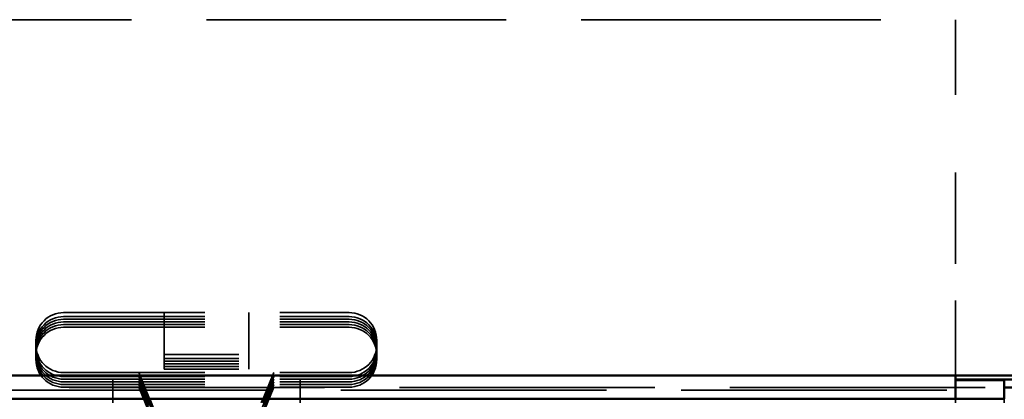
# Model space of a CAD drawing. Units: inches. Extents: x 0.6 to 33.4, y 0.4 to 21.4.
# Drawn here: x 14.2 to 15.6, y 12.1 to 12.6 of the extents above; entities that cross this region are included whole.
import ezdxf

# ---------------------------------------------------------------- set-up
doc = ezdxf.new("R2010")
doc.units = ezdxf.units.IN
doc.header["$LTSCALE"] = 2
doc.header["$MEASUREMENT"] = 0
doc.linetypes.add('DASHED', pattern=[0.2067, 0.1654, -0.0413])
doc.layers.add('Hidden (ANSI)', color=7, linetype='DASHED', lineweight=35)
doc.layers.add('Visible (ANSI)', color=7, linetype='Continuous', lineweight=50)

msp = doc.modelspace()

# ---------------------------------------------------------------- linework, layer by layer
at = {"layer": 'Hidden (ANSI)', "color": 96, "ltscale": 1.209482, "true_color": 0x008000}
msp.add_line((13.48645, 12.58701), (15.48645, 12.58701), dxfattribs=at)
at = {"layer": 'Hidden (ANSI)', "color": 96, "ltscale": 0.188763, "true_color": 0x008000}
msp.add_line((15.48645, 12.58701), (15.48645, 12.4461), dxfattribs=at)
at = {"layer": 'Hidden (ANSI)', "color": 96, "ltscale": 0.368459, "true_color": 0x008000}
msp.add_line((15.48645, 12.26144), (15.48645, 12.4461), dxfattribs=at)
at = {"layer": 'Hidden (ANSI)', "color": 96, "ltscale": 0.29734, "true_color": 0x008000}
msp.add_line((15.48645, 12.11241), (15.48645, 12.26144), dxfattribs=at)
at = {"layer": 'Hidden (ANSI)', "ltscale": 0.569855}
for p, q in [((14.29595, 12.19645), (14.67695, 12.19645)), ((14.29595, 12.19113), (14.67695, 12.19113)), ((14.29595, 12.18758), (14.67695, 12.18758)), ((14.29595, 12.18404), (14.67695, 12.18404)), ((14.29595, 12.18049), (14.67695, 12.18049)), ((14.29595, 12.17694), (14.67695, 12.17694)), ((14.29595, 12.11645), (14.67695, 12.11645)), ((14.29595, 12.11113), (14.67695, 12.11113)), ((14.29595, 12.10758), (14.67695, 12.10758)), ((14.29595, 12.10404), (14.67695, 12.10404)), ((14.29595, 12.10049), (14.67695, 12.10049)), ((14.29595, 12.09694), (14.67695, 12.09694))]:
    msp.add_line(p, q, dxfattribs=at)
at = {"layer": 'Hidden (ANSI)', "ltscale": 0.053232}
for p, q in [((14.42995, 12.19645), (14.42995, 12.14045)), ((14.54295, 12.19645), (14.54295, 12.14045))]:
    msp.add_line(p, q, dxfattribs=at)
at = {"layer": 'Hidden (ANSI)', "ltscale": 0.005614}
for p, q in [((14.25895, 12.15945), (14.25895, 12.15345)), ((14.71395, 12.15945), (14.71395, 12.15345))]:
    msp.add_line(p, q, dxfattribs=at)
at = {"layer": 'Hidden (ANSI)', "ltscale": 0.004965}
for p, q in [((14.25895, 12.15345), (14.25895, 12.14813)), ((14.71395, 12.15345), (14.71395, 12.14813)), ((14.42995, 12.14045), (14.42995, 12.13513)), ((14.54295, 12.14045), (14.54295, 12.13513))]:
    msp.add_line(p, q, dxfattribs=at)
at = {"layer": 'Hidden (ANSI)', "ltscale": 0.003279}
for p, q in [((14.25895, 12.14813), (14.25895, 12.14458)), ((14.25895, 12.14458), (14.25895, 12.14104)), ((14.71395, 12.14813), (14.71395, 12.14458)), ((14.71395, 12.14458), (14.71395, 12.14104)), ((14.25895, 12.14104), (14.25895, 12.13749)), ((14.25895, 12.13749), (14.25895, 12.13394)), ((14.42995, 12.13513), (14.42995, 12.13158)), ((14.42995, 12.13158), (14.42995, 12.12804)), ((14.54295, 12.13513), (14.54295, 12.13158)), ((14.54295, 12.13158), (14.54295, 12.12804)), ((14.71395, 12.14104), (14.71395, 12.13749)), ((14.71395, 12.13749), (14.71395, 12.13394)), ((14.42995, 12.12804), (14.42995, 12.12449)), ((14.42995, 12.12449), (14.42995, 12.12094)), ((14.54295, 12.12804), (14.54295, 12.12449)), ((14.54295, 12.12449), (14.54295, 12.12094))]:
    msp.add_line(p, q, dxfattribs=at)
at = {"layer": 'Hidden (ANSI)', "ltscale": 0.107515}
for p, q in [((14.42995, 12.14045), (14.54295, 12.14045)), ((14.42995, 12.13513), (14.54295, 12.13513)), ((14.42995, 12.13158), (14.54295, 12.13158)), ((14.42995, 12.12804), (14.54295, 12.12804)), ((14.42995, 12.12449), (14.54295, 12.12449)), ((14.42995, 12.12094), (14.54295, 12.12094))]:
    msp.add_line(p, q, dxfattribs=at)
at = {"layer": 'Hidden (ANSI)', "ltscale": 0.03584}
for p, q in [((14.41057, 12.08145), (14.39645, 12.11645)), ((14.56234, 12.08145), (14.57645, 12.11645)), ((14.41057, 12.07258), (14.39645, 12.10758)), ((14.41057, 12.06549), (14.39645, 12.10049))]:
    msp.add_line(p, q, dxfattribs=at)
at = {"layer": 'Hidden (ANSI)', "color": 96, "ltscale": 0.023709, "true_color": 0x008000}
for p, q in [((14.36145, 12.10645), (14.36145, 12.08145)), ((14.61145, 12.10645), (14.61145, 12.08145))]:
    msp.add_line(p, q, dxfattribs=at)
at = {"layer": 'Hidden (ANSI)', "ltscale": 0.030379}
for p, q in [((14.40842, 12.08145), (14.39645, 12.11113)), ((14.56449, 12.08145), (14.57645, 12.11113))]:
    msp.add_line(p, q, dxfattribs=at)
at = {"layer": 'Hidden (ANSI)', "ltscale": 0.032196}
for p, q in [((14.40914, 12.07258), (14.39645, 12.10404)), ((14.56377, 12.07258), (14.57645, 12.10404)), ((14.40914, 12.06549), (14.39645, 12.09694)), ((14.56377, 12.06549), (14.57645, 12.09694))]:
    msp.add_line(p, q, dxfattribs=at)
at = {"layer": 'Hidden (ANSI)', "ltscale": 0.04146}
for p, q in [((14.56013, 12.06711), (14.57645, 12.10758)), ((14.56013, 12.06002), (14.57645, 12.10049))]:
    msp.add_line(p, q, dxfattribs=at)
at = {"layer": 'Hidden (ANSI)', "color": 5, "ltscale": 1.071383, "true_color": 0x0000ff}
msp.add_line((6.48645, 12.0929), (22.87411, 12.0929), dxfattribs=at)
at = {"layer": 'Hidden (ANSI)', "ltscale": 1.030479}
msp.add_line((13.42145, 12.09645), (15.55145, 12.09645), dxfattribs=at)
at = {"layer": 'Hidden (ANSI)', "color": 96, "ltscale": 0.004965, "true_color": 0x008000}
for p, q in [((14.36145, 12.08145), (14.36145, 12.07613)), ((14.61145, 12.08145), (14.61145, 12.07613)), ((15.55145, 12.08145), (15.55145, 12.07613))]:
    msp.add_line(p, q, dxfattribs=at)
at = {"layer": 'Hidden (ANSI)', "color": 96, "ltscale": 0.029103, "true_color": 0x008000}
msp.add_line((15.48645, 12.08145), (15.48645, 12.07613), dxfattribs=at)
at = {"layer": 'Hidden (ANSI)', "ltscale": 0.05525}
for centre, start, end in [((14.29595, 12.15945), 90, 180), ((14.67695, 12.15945), 0, 90), ((14.29595, 12.15413), 90, 180), ((14.29595, 12.15058), 90, 180), ((14.29595, 12.14704), 90, 180), ((14.67695, 12.15413), 0, 90), ((14.67695, 12.15058), 0, 90), ((14.67695, 12.14704), 0, 90), ((14.29595, 12.14349), 90, 180), ((14.29595, 12.13994), 90, 180), ((14.67695, 12.14349), 0, 90), ((14.67695, 12.13994), 0, 90), ((14.29595, 12.15345), 180, 270), ((14.29595, 12.14813), 180, 270), ((14.29595, 12.14458), 180, 270), ((14.67695, 12.15345), 270, 0), ((14.67695, 12.14813), 270, 0), ((14.67695, 12.14458), 270, 0), ((14.29595, 12.14104), 180, 270), ((14.29595, 12.13749), 180, 270), ((14.29595, 12.13394), 180, 270), ((14.67695, 12.14104), 270, 0), ((14.67695, 12.13749), 270, 0), ((14.67695, 12.13394), 270, 0)]:
    msp.add_arc(centre, 0.037, start, end, dxfattribs=at)
at = {"layer": 'Visible (ANSI)', "color": 5, "true_color": 0x0000ff}
for p, q in [((8.55999, 12.11241), (22.87411, 12.11241)), ((15.48645, 12.10709), (22.87411, 12.10709))]:
    msp.add_line(p, q, dxfattribs=at)
at = {"layer": 'Visible (ANSI)', "color": 96, "true_color": 0x008000}
for p, q in [((15.48645, 12.09205), (15.48645, 12.11241)), ((15.5177, 12.10645), (15.48645, 12.10645)), ((15.5177, 12.10645), (15.55145, 12.10645)), ((15.55145, 12.10645), (15.55145, 12.08145)), ((15.48645, 12.09205), (15.48645, 12.08145)), ((13.48645, 12.08145), (15.48645, 12.08145)), ((15.48645, 12.08145), (15.5177, 12.08145)), ((15.5177, 12.08145), (15.55145, 12.08145))]:
    msp.add_line(p, q, dxfattribs=at)
at = {"layer": 'Visible (ANSI)'}
for p, q in [((15.55145, 12.09645), (22.87411, 12.09645)), ((14.42145, 12.04913), (14.40842, 12.08145)), ((14.42145, 12.05445), (14.41057, 12.08145)), ((14.56013, 12.07598), (14.56234, 12.08145)), ((14.56236, 12.07617), (14.56449, 12.08145))]:
    msp.add_line(p, q, dxfattribs=at)

doc.saveas('drawing.dxf')
